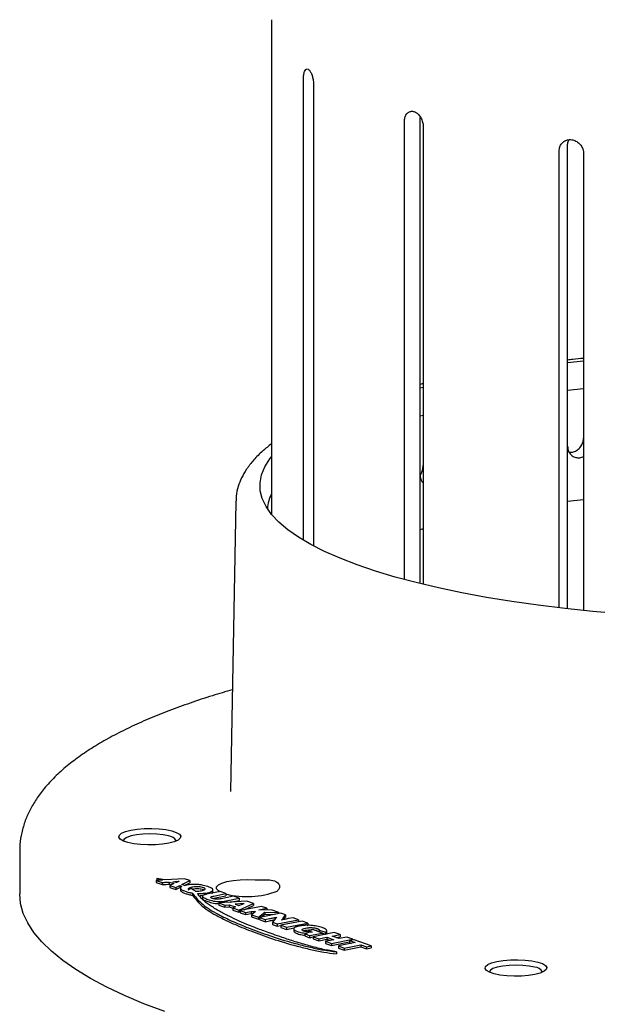
# Model space of a CAD drawing. Units: millimetres. Extents: x 5 to 292, y 5 to 205.
# Drawn here: x 181 to 194, y 71 to 93 of the extents above; entities that cross this region are included whole.
import ezdxf

# ---------------------------------------------------------------- set-up
doc = ezdxf.new("R2010")
doc.units = ezdxf.units.MM

msp = doc.modelspace()

# ---------------------------------------------------------------- linework, layer by layer
at = {"color": 7, "linetype": 'Continuous', "lineweight": 25}
for p, q in [((187.0829, 93.0704), (187.0829, 82.2286)), ((187.8051, 81.6441), (187.8051, 92.0977)), ((188.0347, 91.9492), (188.0347, 81.5153)), ((190.0914, 80.7528), (190.0914, 91.1245)), ((190.4451, 80.6615), (190.4451, 91.2193)), ((190.5156, 91.0109), (190.5156, 80.6442)), ((193.7851, 80.0904), (193.7851, 90.5837)), ((193.5937, 80.1122), (193.5937, 90.4599)), ((194.148, 90.3984), (194.148, 80.0523)), ((193.7851, 85.6686), (194.148, 85.7068)), ((190.5156, 85.1922), (190.4451, 85.175)), ((190.4451, 85.0975), (190.5156, 85.1148)), ((190.4451, 84.4584), (190.5156, 84.4762)), ((194.148, 82.5601), (193.7851, 82.5187)), ((186.2721, 82.5162), (186.1531, 75.9482)), ((186.2721, 82.5162), (186.2722, 82.5229)), ((190.5156, 81.9029), (190.4451, 81.8831)), ((181.3788, 74.5939), (181.3788, 73.6305)), ((184.615, 73.9467), (184.4665, 73.9381)), ((184.4665, 73.9381), (184.6013, 73.8896)), ((184.4665, 73.9381), (184.4665, 73.8899)), ((184.4665, 73.8899), (184.6013, 73.8414)), ((184.6667, 73.9497), (184.4858, 73.9842)), ((184.4858, 73.9842), (184.4858, 73.9392)), ((184.6013, 73.8896), (184.6013, 73.8414)), ((185.1121, 73.9754), (184.6667, 73.9497)), ((184.7669, 73.9009), (184.7669, 73.8527)), ((184.7669, 73.8527), (184.8084, 73.8397)), ((184.8713, 73.8676), (184.7779, 73.8261)), ((184.9155, 73.8873), (184.8472, 73.9065)), ((185.0492, 73.8439), (185.2317, 73.9325)), ((185.1098, 73.8212), (185.0492, 73.8439)), ((185.1052, 73.8229), (185.2317, 73.8843)), ((185.2317, 73.9325), (185.1121, 73.9754)), ((185.2317, 73.9325), (185.2317, 73.8843)), ((184.7779, 73.8261), (184.9127, 73.7777)), ((184.7779, 73.8261), (184.7779, 73.778)), ((184.7779, 73.778), (184.9127, 73.7295)), ((184.9127, 73.7777), (185.0034, 73.8217)), ((184.9127, 73.7777), (184.9127, 73.7295)), ((184.9127, 73.7295), (185.0034, 73.7735)), ((185.0034, 73.8217), (185.0034, 73.7735)), ((185.0034, 73.7735), (185.0165, 73.7685)), ((185.0165, 73.7703), (185.0165, 73.7101)), ((185.2895, 73.6509), (185.2895, 73.6027)), ((185.9219, 73.6848), (185.6119, 73.6229)), ((185.7526, 73.6685), (185.7526, 73.7287)), ((185.7762, 73.5841), (186.05, 73.6387)), ((186.05, 73.6387), (185.9219, 73.6848)), ((186.05, 73.6387), (186.05, 73.5906)), ((185.4683, 73.5928), (185.5336, 73.5975)), ((185.518, 73.5855), (185.518, 73.5253)), ((185.5207, 73.5313), (185.5212, 73.5222)), ((185.5212, 73.5704), (185.5212, 73.5222)), ((185.7426, 73.5283), (185.7762, 73.5359)), ((185.7762, 73.5359), (186.05, 73.5906)), ((186.5228, 73.4688), (185.8861, 73.4281)), ((185.8861, 73.4281), (186.0271, 73.3775)), ((185.8861, 73.4281), (185.8861, 73.38)), ((186.2189, 73.578), (185.9479, 73.5239)), ((186.0271, 73.3775), (186.125, 73.3862)), ((186.0946, 73.4815), (186.3472, 73.5319)), ((186.125, 73.3862), (186.2623, 73.3368)), ((186.125, 73.3862), (186.125, 73.338)), ((186.1545, 73.4453), (186.3472, 73.4837)), ((186.3472, 73.5319), (186.2189, 73.578)), ((186.4627, 73.4156), (186.2584, 73.3978)), ((186.2584, 73.3978), (186.3418, 73.3678)), ((186.3418, 73.3678), (186.4627, 73.4156)), ((186.343, 73.2639), (186.6693, 73.4161)), ((186.3472, 73.5319), (186.3472, 73.4837)), ((186.6693, 73.4161), (186.5228, 73.4688)), ((186.6693, 73.4161), (186.6693, 73.3679)), ((185.8861, 73.38), (186.0271, 73.3293)), ((186.0271, 73.3775), (186.0271, 73.3293)), ((186.0271, 73.3293), (186.125, 73.338)), ((186.125, 73.338), (186.2031, 73.31)), ((186.2623, 73.3368), (186.2031, 73.3142)), ((186.2031, 73.3142), (186.343, 73.2639)), ((186.2031, 73.3142), (186.2031, 73.266)), ((186.2031, 73.266), (186.343, 73.2157)), ((186.343, 73.2639), (186.343, 73.2157)), ((186.343, 73.2157), (186.3724, 73.2294)), ((186.8545, 73.3496), (186.3724, 73.2533)), ((186.3724, 73.2533), (186.4917, 73.2105)), ((186.3724, 73.2533), (186.3724, 73.2052)), ((186.3724, 73.2052), (186.4917, 73.1623)), ((186.462, 73.2712), (186.6693, 73.3679)), ((186.4917, 73.2105), (186.6168, 73.2354)), ((186.4917, 73.2105), (186.4917, 73.1623)), ((186.4917, 73.1623), (186.6168, 73.1873)), ((186.6168, 73.2354), (186.7181, 73.231)), ((186.6168, 73.2354), (186.6168, 73.1873)), ((186.6168, 73.1873), (186.6613, 73.1853)), ((186.7181, 73.231), (186.6305, 73.1606)), ((186.7846, 73.1052), (186.9272, 73.2215)), ((186.794, 73.2706), (186.9742, 73.3066)), ((187.0948, 73.2632), (186.794, 73.2706)), ((187.2902, 73.193), (186.8081, 73.0967)), ((186.8414, 73.1034), (186.9272, 73.1734)), ((186.9742, 73.3066), (186.8545, 73.3496)), ((186.9272, 73.2215), (187.2504, 73.2073)), ((186.9272, 73.2215), (186.9272, 73.1734)), ((186.9272, 73.1734), (187.1441, 73.1638)), ((186.9742, 73.3066), (186.9742, 73.2662)), ((187.2504, 73.2073), (187.0948, 73.2632)), ((187.2504, 73.2073), (187.2504, 73.1851)), ((187.3964, 73.1548), (187.2902, 73.193)), ((186.6305, 73.1606), (186.7846, 73.1052)), ((186.6305, 73.1606), (186.6305, 73.1124)), ((186.6305, 73.1124), (186.7846, 73.057)), ((186.7846, 73.1052), (186.7846, 73.057)), ((186.7846, 73.057), (186.8081, 73.0762)), ((186.8081, 73.0967), (186.9353, 73.051)), ((186.8081, 73.0967), (186.8081, 73.0486)), ((186.8081, 73.0486), (186.9353, 73.0028)), ((186.9353, 73.051), (187.0378, 73.0714)), ((186.9353, 73.051), (186.9353, 73.0028)), ((186.9353, 73.0028), (187.0378, 73.0233)), ((187.1735, 73.077), (187.1056, 72.9898)), ((187.1056, 72.9898), (187.2124, 72.9514)), ((187.1056, 72.9898), (187.1056, 72.9416)), ((187.1056, 72.9416), (187.2124, 72.9032)), ((187.2124, 72.9514), (187.6945, 73.0477)), ((187.2124, 72.9514), (187.2124, 72.9032)), ((187.7777, 73.0178), (187.2956, 72.9215)), ((187.3443, 73.0827), (187.3964, 73.1548)), ((187.3556, 73.0501), (187.3964, 73.1067)), ((187.3964, 73.1548), (187.3964, 73.1067)), ((187.424, 72.8753), (187.9062, 72.9716)), ((187.5679, 73.0932), (187.4585, 73.0714)), ((187.6945, 73.0477), (187.5679, 73.0932)), ((187.6945, 73.0477), (187.6945, 73.0012)), ((187.9062, 72.9716), (187.7777, 73.0178)), ((187.9062, 72.9716), (187.9062, 72.9234)), ((187.2124, 72.9032), (187.2956, 72.9198)), ((187.2956, 72.9215), (187.424, 72.8753)), ((187.2956, 72.9215), (187.2956, 72.8733)), ((187.2956, 72.8733), (187.424, 72.8272)), ((187.424, 72.8753), (187.424, 72.8272)), ((187.424, 72.8272), (187.5955, 72.8614)), ((187.5842, 72.8468), (187.5842, 72.7866)), ((187.8002, 72.7961), (187.8469, 72.8092)), ((187.8862, 72.7391), (187.8327, 72.7285)), ((187.8327, 72.7285), (187.9435, 72.6886)), ((187.8327, 72.7285), (187.8327, 72.6803)), ((187.8347, 72.743), (187.8347, 72.7288)), ((187.8882, 72.9199), (187.9062, 72.9234)), ((188.0187, 72.8232), (187.9094, 72.8013)), ((187.9094, 72.8013), (188.0031, 72.7677)), ((187.9094, 72.8013), (187.9094, 72.7532)), ((187.9435, 72.6886), (188.2324, 72.7463)), ((188.2324, 72.7463), (188.0187, 72.8232)), ((188.5025, 72.7573), (188.0204, 72.661)), ((188.1588, 72.809), (188.3038, 72.7668)), ((188.1588, 72.809), (188.1588, 72.7728)), ((188.2324, 72.7463), (188.2324, 72.7033)), ((188.2324, 72.7394), (188.3038, 72.7186)), ((188.3038, 72.7668), (188.3038, 72.7186)), ((188.3278, 72.7347), (188.3286, 72.7505)), ((188.3342, 72.7445), (188.3342, 72.8047)), ((188.6321, 72.7107), (188.5025, 72.7573)), ((187.8327, 72.6803), (187.9435, 72.6405)), ((187.9435, 72.6886), (187.9435, 72.6405)), ((187.9435, 72.6405), (188.0204, 72.6558)), ((188.0204, 72.661), (188.15, 72.6144)), ((188.0204, 72.661), (188.0204, 72.6128)), ((188.0204, 72.6128), (188.15, 72.5662)), ((188.15, 72.6144), (188.3351, 72.6514)), ((188.15, 72.6144), (188.15, 72.5662)), ((188.15, 72.5662), (188.3351, 72.6032)), ((188.4919, 72.595), (188.3068, 72.5581)), ((188.3068, 72.5581), (188.4371, 72.5112)), ((188.3068, 72.5581), (188.3068, 72.5099)), ((188.3068, 72.5099), (188.4371, 72.463)), ((188.3351, 72.6514), (188.4919, 72.595)), ((188.3351, 72.6514), (188.3351, 72.6032)), ((188.3351, 72.6032), (188.4058, 72.5778)), ((188.4371, 72.5112), (188.9193, 72.6075)), ((188.4371, 72.463), (188.8458, 72.5446)), ((188.4371, 72.5112), (188.4371, 72.463)), ((188.4558, 72.6755), (188.6321, 72.7107)), ((188.6126, 72.6191), (188.4558, 72.6755)), ((188.5419, 72.6445), (188.6321, 72.6625)), ((188.9737, 72.5276), (188.5995, 72.4528)), ((188.7889, 72.6543), (188.6126, 72.6191)), ((188.6321, 72.7107), (188.6321, 72.6625)), ((188.9193, 72.6075), (188.7889, 72.6543)), ((188.9542, 72.5952), (188.8458, 72.5735)), ((188.8458, 72.5735), (188.9737, 72.5276)), ((188.8458, 72.5735), (188.8458, 72.5254)), ((188.8458, 72.5254), (188.8875, 72.5104)), ((188.9193, 72.6075), (188.9193, 72.5882)), ((189.339, 72.4569), (188.9542, 72.5952)), ((188.5495, 72.3203), (188.5495, 72.2721)), ((188.5995, 72.4528), (188.7291, 72.4063)), ((188.5995, 72.4528), (188.5995, 72.4047)), ((188.5995, 72.4047), (188.7291, 72.3581)), ((188.7291, 72.4063), (189.1033, 72.481)), ((188.7291, 72.3581), (189.1033, 72.4328)), ((188.7291, 72.4063), (188.7291, 72.3581)), ((189.1033, 72.481), (189.2305, 72.4353)), ((189.1033, 72.481), (189.1033, 72.4328)), ((189.1033, 72.4328), (189.2305, 72.3871)), ((189.2305, 72.4353), (189.339, 72.4569)), ((189.2305, 72.4353), (189.2305, 72.3871)), ((189.2305, 72.3871), (189.339, 72.4087)), ((189.339, 72.4569), (189.339, 72.4087))]:
    msp.add_line(p, q, dxfattribs=at)
at = {"color": 7, "linetype": 'Continuous', "lineweight": 25, "flags": 128}
for points in [[(193.7851, 85.0422), (194.1446, 85.0807), (194.148, 85.081)], [(195.0018, 79.9773), (194.3595, 80.0318), (193.7305, 80.0965), (193.117, 80.1712), (192.5213, 80.2555), (191.9455, 80.3493), (191.3917, 80.4521), (190.8618, 80.5635), (190.3577, 80.6833), (189.8813, 80.811), (189.4342, 80.946), (189.0181, 81.088), (188.6344, 81.2364), (188.2845, 81.3906), (187.9697, 81.5502), (187.691, 81.7146), (187.4496, 81.8831), (187.2462, 82.0552), (187.0815, 82.2302), (186.9563, 82.4076), (186.8708, 82.5866), (186.8255, 82.7667), (186.8205, 82.9472), (186.8557, 83.1275), (186.9312, 83.3069), (187.0465, 83.4847), (187.0829, 83.5305)], [(184.8202, 75.0601), (184.9243, 75.0245), (184.9936, 74.9833), (185.024, 74.9388), (185.0138, 74.8937), (184.9636, 74.8505), (184.8763, 74.8118), (184.757, 74.7798), (184.6126, 74.7564), (184.4514, 74.743), (184.283, 74.7403), (184.117, 74.7484), (183.9631, 74.767), (183.8303, 74.7949), (183.7262, 74.8304), (183.657, 74.8717), (183.6265, 74.9161), (183.6367, 74.9613), (183.6869, 75.0044), (183.7742, 75.0431), (183.8936, 75.0751), (184.038, 75.0985), (184.1991, 75.1119), (184.3675, 75.1147), (184.5335, 75.1065), (184.6874, 75.088), (184.8202, 75.0601)], [(184.7495, 74.9448), (184.6253, 74.9703), (184.4806, 74.9864), (184.3253, 74.9919), (184.17, 74.9864), (184.0253, 74.9703), (183.901, 74.9448), (183.8057, 74.9115), (183.7457, 74.8727), (183.7253, 74.8311)], [(185.9096, 73.6823), (185.8781, 73.7017), (185.8379, 73.7462), (185.8386, 73.792), (185.8798, 73.8365), (185.9594, 73.8771), (186.0727, 73.9114), (186.2133, 73.9375), (186.373, 73.9539), (186.5427, 73.9597), (186.7126, 73.9545)], [(184.6652, 70.9652), (184.1933, 71.1448), (183.7547, 71.3303), (183.3507, 71.5214), (182.9822, 71.7175), (182.65, 71.9183), (182.355, 72.1232), (182.0979, 72.3317), (181.8793, 72.5433), (181.6997, 72.7576), (181.5595, 72.974), (181.4592, 73.1919), (181.3989, 73.4109), (181.3788, 73.6305)], [(193.1103, 72.0876), (193.2143, 72.052), (193.2836, 72.0108), (193.314, 71.9663), (193.3038, 71.9212), (193.2536, 71.878), (193.1663, 71.8393), (193.047, 71.8074), (192.9026, 71.784), (192.7415, 71.7705), (192.573, 71.7678), (192.407, 71.776), (192.2532, 71.7945), (192.1203, 71.8224), (192.0162, 71.858), (191.947, 71.8992), (191.9166, 71.9437), (191.9268, 71.9888), (191.977, 72.032), (192.0643, 72.0707), (192.1836, 72.1026), (192.328, 72.126), (192.4891, 72.1395), (192.6576, 72.1422), (192.8235, 72.134), (192.9774, 72.1155), (193.1103, 72.0876)], [(193.0396, 71.9723), (192.9153, 71.9979), (192.7706, 72.0139), (192.6153, 72.0194), (192.46, 72.0139), (192.3153, 71.9979), (192.191, 71.9723), (192.0957, 71.939), (192.0357, 71.9003), (192.0153, 71.8587)]]:
    msp.add_lwpolyline(points, dxfattribs=at)
at = {"color": 7, "linetype": 'Continuous', "lineweight": 25}
for centre, radius, start, end in [((187.8928, 82.2828), 0.9097, 152.90769, 175.17239), ((184.7433, 74.7425), 0.2024, 25.97099, 88.23987), ((186.5269, 75.4713), 1.901, 255.46987, 291.03274), ((193.0333, 71.77), 0.2024, 25.97099, 88.23987)]:
    msp.add_arc(centre, radius, start, end, dxfattribs=at)
for points, knots in [([(187.0789, 93.4361), (187.0789, 93.434), (187.0788, 93.4259), (187.0795, 93.3784), (187.0809, 93.3002), (187.0822, 93.2031), (187.0828, 93.1236), (187.0829, 93.0807), (187.0829, 93.0704)], [0, 0, 0, 0, 0.0740063, 0.2885737, 0.5031707, 0.7178372, 0.9325048, 1, 1, 1, 1]), ([(187.8051, 92.0977), (187.8063, 92.1294), (187.8086, 92.1927), (187.8272, 92.2663), (187.855, 92.313), (187.8905, 92.327), (187.9295, 92.3068), (187.968, 92.2548), (188.0012, 92.1767), (188.0249, 92.0814), (188.034, 92.0023), (188.0346, 91.9594), (188.0347, 91.9492)], [0, 0, 0, 0, 0.1073452, 0.21468943, 0.32205875, 0.42944442, 0.53680283, 0.64413293, 0.75147785, 0.85885757, 0.9662378, 1, 1, 1, 1]), ([(190.0914, 91.1245), (190.0937, 91.1564), (190.0982, 91.2201), (190.1339, 91.2965), (190.1867, 91.3476), (190.2532, 91.367), (190.3255, 91.3528), (190.3957, 91.3065), (190.4558, 91.2334), (190.4982, 91.1416), (190.5143, 91.0639), (190.5154, 91.0211), (190.5156, 91.0109)], [0, 0, 0, 0, 0.1073452, 0.2146894, 0.3220588, 0.4294444, 0.5368028, 0.6441329, 0.7514778, 0.8588576, 0.9662378, 1, 1, 1, 1]), ([(193.5937, 90.4599), (193.5967, 90.492), (193.6028, 90.5563), (193.65, 90.6371), (193.7198, 90.6947), (193.8073, 90.7224), (193.9019, 90.717), (193.9932, 90.6794), (194.0709, 90.6136), (194.1256, 90.527), (194.1463, 90.4512), (194.1477, 90.4086), (194.148, 90.3984)], [0, 0, 0, 0, 0.1073452, 0.2146894, 0.3220588, 0.4294444, 0.5368028, 0.6441329, 0.7514778, 0.8588576, 0.9662378, 1, 1, 1, 1]), ([(193.7851, 90.5837), (193.787, 90.6165), (193.7897, 90.6654), (193.8142, 90.7036), (193.8222, 90.7161)], [0, 0, 0, 0, 0.6731753, 1, 1, 1, 1]), ([(194.148, 85.7637), (194.0655, 85.7562), (193.9429, 85.7452), (193.8241, 85.7314), (193.7851, 85.7269)], [0, 0, 0, 0, 0.6721103, 1, 1, 1, 1]), ([(193.8197, 83.6409), (193.8371, 83.639), (193.885, 83.6337), (193.9657, 83.6613), (194.0486, 83.7178), (194.1112, 83.7991), (194.1435, 83.883), (194.1468, 83.936), (194.148, 83.9565)], [0, 0, 0, 0, 0.1098336, 0.3021264, 0.4944196, 0.6867751, 0.8791575, 1, 1, 1, 1]), ([(187.0829, 83.8296), (187.0137, 83.7756), (186.8636, 83.6583), (186.6746, 83.4662), (186.5163, 83.263), (186.4003, 83.0611), (186.3216, 82.8579), (186.2783, 82.6784), (186.2772, 82.5651), (186.2769, 82.5256)], [0, 0, 0, 0, 0.1472586, 0.3195698, 0.4887267, 0.6343201, 0.7733703, 0.920995, 1, 1, 1, 1]), ([(193.7851, 83.7712), (193.7865, 83.7491), (193.7901, 83.6948), (193.8241, 83.6172), (193.887, 83.5513), (193.9698, 83.5144), (194.0614, 83.5074), (194.1199, 83.5291), (194.148, 83.5395)], [0, 0, 0, 0, 0.1226966, 0.300892, 0.4791379, 0.6574346, 0.8357032, 1, 1, 1, 1]), ([(190.4465, 83.1186), (190.4598, 83.1401), (190.4903, 83.1891), (190.512, 83.2702), (190.5146, 83.3235), (190.5156, 83.344)], [0, 0, 0, 0, 0.3234777, 0.7389971, 1, 1, 1, 1]), ([(190.4451, 83.1356), (190.4462, 83.1137), (190.449, 83.06), (190.4716, 82.9886), (190.502, 82.956), (190.5156, 82.9414)], [0, 0, 0, 0, 0.2753965, 0.6753616, 1, 1, 1, 1]), ([(186.1949, 78.2571), (186.0434, 78.2126), (185.7124, 78.1155), (185.2333, 77.9563), (184.7516, 77.7811), (184.2971, 77.5974), (183.8695, 77.4049), (183.4698, 77.2031), (183.0985, 76.9911), (182.7567, 76.7679), (182.4462, 76.5327), (182.1699, 76.2852), (181.9396, 76.0351), (181.7544, 75.7864), (181.6113, 75.5431), (181.4985, 75.289), (181.4213, 75.0244), (181.3811, 74.788), (181.3827, 74.6443), (181.3833, 74.5922)], [0, 0, 0, 0, 0.0536579, 0.117261, 0.1811309, 0.2453168, 0.3098732, 0.3748544, 0.4403, 0.5062009, 0.5724313, 0.6384642, 0.7034057, 0.7595965, 0.8130198, 0.8640297, 0.9182709, 0.9703482, 1, 1, 1, 1]), ([(184.4858, 73.9842), (184.5106, 73.9771), (184.5538, 73.9646), (184.5967, 73.952), (184.615, 73.9467)], [0, 0, 0, 0, 0.5730474, 1, 1, 1, 1]), ([(184.6013, 73.8896), (184.6323, 73.8917), (184.6875, 73.8954), (184.7427, 73.8992), (184.7669, 73.9009)], [0, 0, 0, 0, 0.5608171, 1, 1, 1, 1]), ([(184.6013, 73.8414), (184.6323, 73.8435), (184.6875, 73.8472), (184.7427, 73.851), (184.7669, 73.8527)], [0, 0, 0, 0, 0.5608171, 1, 1, 1, 1]), ([(184.7669, 73.9009), (184.7871, 73.8946), (184.8224, 73.8836), (184.8567, 73.8724), (184.8713, 73.8676)], [0, 0, 0, 0, 0.5742172, 1, 1, 1, 1]), ([(184.8472, 73.9065), (184.8491, 73.9066), (184.8524, 73.9068), (184.8558, 73.9071), (184.8572, 73.9072)], [0, 0, 0, 0, 0.5601464, 1, 1, 1, 1]), ([(184.8572, 73.9072), (184.8823, 73.9089), (184.9261, 73.912), (184.9694, 73.9155), (184.9879, 73.917)], [0, 0, 0, 0, 0.57332373, 1, 1, 1, 1]), ([(184.9879, 73.917), (184.9736, 73.9115), (184.9483, 73.9018), (184.9254, 73.8917), (184.9155, 73.8873)], [0, 0, 0, 0, 0.564576, 1, 1, 1, 1]), ([(185.3246, 73.8464), (185.2876, 73.845), (185.2211, 73.8425), (185.1655, 73.8325), (185.1408, 73.8281)], [0, 0, 0, 0, 0.5564388, 1, 1, 1, 1]), ([(185.6368, 73.7972), (185.5926, 73.8108), (185.5295, 73.8302), (185.4138, 73.8448), (185.355, 73.8458), (185.3246, 73.8464)], [0, 0, 0, 0, 0.5317048, 0.7580926, 1, 1, 1, 1]), ([(186.7126, 73.9545), (186.7632, 73.9527), (186.8808, 73.9487), (187.048, 73.9517), (187.1886, 73.9238), (187.2617, 73.8461), (187.2671, 73.7547), (187.2268, 73.7146), (187.2092, 73.697)], [0, 0, 0, 0, 0.1287793, 0.2992695, 0.4970715, 0.6799176, 0.8602709, 1, 1, 1, 1]), ([(185.0034, 73.8217), (185.0131, 73.8181), (185.0301, 73.8117), (185.0464, 73.8051), (185.0534, 73.8023)], [0, 0, 0, 0, 0.5684479, 1, 1, 1, 1]), ([(185.0294, 73.7869), (185.024, 73.7806), (185.0115, 73.7663), (185.0232, 73.743), (185.0606, 73.7172), (185.1016, 73.7013), (185.1246, 73.6924)], [0, 0, 0, 0, 0.1882513, 0.4310417, 0.6793377, 1, 1, 1, 1]), ([(185.0183, 73.7161), (185.0198, 73.7091), (185.0229, 73.6937), (185.0613, 73.6691), (185.1018, 73.6531), (185.1246, 73.6442)], [0, 0, 0, 0, 0.2658489, 0.5862358, 1, 1, 1, 1]), ([(185.0534, 73.8023), (185.0482, 73.7996), (185.0386, 73.7946), (185.0323, 73.7893), (185.0294, 73.7869)], [0, 0, 0, 0, 0.5501499, 1, 1, 1, 1]), ([(185.1408, 73.8281), (185.1348, 73.8269), (185.1241, 73.8247), (185.1141, 73.8223), (185.1098, 73.8212)], [0, 0, 0, 0, 0.5668516, 1, 1, 1, 1]), ([(185.1246, 73.6924), (185.1515, 73.683), (185.1982, 73.6668), (185.2622, 73.6556), (185.2895, 73.6509)], [0, 0, 0, 0, 0.5737885, 1, 1, 1, 1]), ([(185.1246, 73.6442), (185.1515, 73.6349), (185.1982, 73.6186), (185.2622, 73.6075), (185.2895, 73.6027)], [0, 0, 0, 0, 0.5737885, 1, 1, 1, 1]), ([(185.2786, 73.7816), (185.2623, 73.7779), (185.23, 73.7704), (185.2012, 73.7562), (185.191, 73.7412), (185.1999, 73.732), (185.2046, 73.7273)], [0, 0, 0, 0, 0.2765575, 0.5492012, 0.7657493, 1, 1, 1, 1]), ([(185.2046, 73.7273), (185.205, 73.7271), (185.2056, 73.7266), (185.2063, 73.7262), (185.2066, 73.726)], [0, 0, 0, 0, 0.5601465, 1, 1, 1, 1]), ([(185.2581, 73.7538), (185.2505, 73.7511), (185.2347, 73.7455), (185.2121, 73.7366), (185.2084, 73.7295), (185.2066, 73.726)], [0, 0, 0, 0, 0.3234231, 0.6692998, 1, 1, 1, 1]), ([(185.3559, 73.6928), (185.3398, 73.7045), (185.3111, 73.7252), (185.2743, 73.7451), (185.2581, 73.7538)], [0, 0, 0, 0, 0.56158005, 1, 1, 1, 1]), ([(185.5373, 73.773), (185.5226, 73.7777), (185.4956, 73.7862), (185.4404, 73.7929), (185.3835, 73.7939), (185.3276, 73.7901), (185.2947, 73.7844), (185.2786, 73.7816)], [0, 0, 0, 0, 0.2299184, 0.4226812, 0.6008659, 0.805164, 1, 1, 1, 1]), ([(185.5373, 73.7249), (185.5226, 73.7295), (185.4956, 73.738), (185.4404, 73.7447), (185.3835, 73.7457), (185.3276, 73.7419), (185.2947, 73.7362), (185.2786, 73.7335)], [0, 0, 0, 0, 0.2299184, 0.4226812, 0.6008659, 0.805164, 1, 1, 1, 1]), ([(185.2895, 73.6509), (185.2929, 73.6463), (185.2991, 73.6381), (185.3045, 73.6298), (185.3069, 73.6261)], [0, 0, 0, 0, 0.5531196, 1, 1, 1, 1]), ([(185.3069, 73.6261), (185.3718, 73.5469), (185.5005, 73.39), (185.8355, 73.184), (186.2094, 73.002), (186.4752, 72.8954), (186.6099, 72.8414)], [0, 0, 0, 0, 0.2802781, 0.5557329, 0.7749288, 1, 1, 1, 1]), ([(185.3559, 73.6928), (185.3841, 73.6935), (185.4333, 73.6947), (185.4742, 73.7019), (185.4917, 73.705)], [0, 0, 0, 0, 0.5728597, 1, 1, 1, 1]), ([(185.4085, 73.6409), (185.4196, 73.6407), (185.4396, 73.6403), (185.4595, 73.6407), (185.4683, 73.6409)], [0, 0, 0, 0, 0.557468, 1, 1, 1, 1]), ([(185.4229, 73.6186), (185.4205, 73.6228), (185.4162, 73.6303), (185.4108, 73.6377), (185.4085, 73.6409)], [0, 0, 0, 0, 0.5637044, 1, 1, 1, 1]), ([(186.7355, 72.8577), (186.676, 72.8807), (186.5407, 72.9328), (186.3371, 73.0218), (186.1156, 73.1262), (185.8925, 73.2432), (185.6887, 73.3674), (185.5163, 73.4929), (185.4531, 73.5779), (185.4229, 73.6186)], [0, 0, 0, 0, 0.0993457, 0.2256228, 0.370632, 0.5262907, 0.6922191, 0.8526493, 1, 1, 1, 1]), ([(185.4683, 73.6409), (185.5001, 73.6426), (185.5567, 73.6455), (185.6045, 73.654), (185.6254, 73.6578)], [0, 0, 0, 0, 0.5616261, 1, 1, 1, 1]), ([(185.4917, 73.705), (185.5081, 73.7089), (185.5435, 73.7171), (185.5724, 73.7323), (185.5777, 73.7473), (185.5669, 73.7606), (185.5477, 73.7686), (185.5373, 73.773)], [0, 0, 0, 0, 0.2238603, 0.4846115, 0.6332165, 0.799747, 1, 1, 1, 1]), ([(185.6119, 73.6229), (185.599, 73.6201), (185.57, 73.6138), (185.5366, 73.6018), (185.5156, 73.5865), (185.5193, 73.576), (185.5212, 73.5704)], [0, 0, 0, 0, 0.2184419, 0.4893654, 0.7271414, 1, 1, 1, 1]), ([(185.6254, 73.6578), (185.6483, 73.6631), (185.6958, 73.6743), (185.7391, 73.696), (185.758, 73.7201), (185.7478, 73.7354), (185.7424, 73.7435)], [0, 0, 0, 0, 0.2510239, 0.5206078, 0.74757833, 1, 1, 1, 1]), ([(185.7424, 73.7435), (185.7279, 73.7542), (185.7019, 73.7735), (185.6567, 73.7899), (185.6368, 73.7972)], [0, 0, 0, 0, 0.5579923, 1, 1, 1, 1]), ([(185.7309, 73.6466), (185.7329, 73.6476), (185.7484, 73.6549), (185.7554, 73.665), (185.7515, 73.6733), (185.751, 73.6745)], [0, 0, 0, 0, 0.1136988, 0.879586, 1, 1, 1, 1]), ([(185.2895, 73.6027), (185.2929, 73.5982), (185.2991, 73.5899), (185.3045, 73.5816), (185.3069, 73.5779)], [0, 0, 0, 0, 0.5531196, 1, 1, 1, 1]), ([(185.3069, 73.5779), (185.3718, 73.4988), (185.5005, 73.3418), (185.8355, 73.1359), (186.2094, 72.9539), (186.4752, 72.8472), (186.6099, 72.7932)], [0, 0, 0, 0, 0.2802781, 0.5557329, 0.7749288, 1, 1, 1, 1]), ([(185.5212, 73.5704), (185.5242, 73.566), (185.5311, 73.5558), (185.5681, 73.5344), (185.6086, 73.519), (185.6366, 73.5083)], [0, 0, 0, 0, 0.1921026, 0.4429146, 1, 1, 1, 1]), ([(185.5212, 73.5222), (185.5242, 73.5178), (185.5311, 73.5076), (185.5681, 73.4862), (185.6086, 73.4708), (185.6366, 73.4602)], [0, 0, 0, 0, 0.1921026, 0.4429146, 1, 1, 1, 1]), ([(185.6366, 73.5083), (185.6773, 73.4948), (185.7347, 73.4757), (185.8375, 73.4591), (185.8904, 73.4581), (185.9166, 73.4576)], [0, 0, 0, 0, 0.5519922, 0.7783261, 1, 1, 1, 1]), ([(185.6366, 73.4602), (185.6774, 73.4468), (185.735, 73.4279), (185.8281, 73.412), (185.8704, 73.411), (185.8861, 73.4107)], [0, 0, 0, 0, 0.6052133, 0.8533696, 1, 1, 1, 1]), ([(185.743, 73.5299), (185.7292, 73.536), (185.7097, 73.5446), (185.7059, 73.5578), (185.7126, 73.5634), (185.716, 73.5663)], [0, 0, 0, 0, 0.5418573, 0.765301, 1, 1, 1, 1]), ([(185.716, 73.5663), (185.7241, 73.5699), (185.7398, 73.5769), (185.7642, 73.5817), (185.7762, 73.5841)], [0, 0, 0, 0, 0.5108594, 1, 1, 1, 1]), ([(185.8312, 73.5131), (185.8246, 73.5136), (185.8088, 73.5147), (185.7763, 73.5196), (185.7566, 73.5258), (185.743, 73.5299)], [0, 0, 0, 0, 0.1863705, 0.4423504, 1, 1, 1, 1]), ([(185.9479, 73.5239), (185.93, 73.5206), (185.9038, 73.5157), (185.8625, 73.5124), (185.8418, 73.5129), (185.8312, 73.5131)], [0, 0, 0, 0, 0.5127795, 0.7505774, 1, 1, 1, 1]), ([(185.9166, 73.4576), (185.9339, 73.4584), (185.9696, 73.4601), (186.0294, 73.4687), (186.0695, 73.4766), (186.0946, 73.4815)], [0, 0, 0, 0, 0.2593916, 0.5377056, 1, 1, 1, 1]), ([(187.0378, 73.0714), (187.0648, 73.077), (187.1187, 73.088), (187.1719, 73.0992), (187.1985, 73.1048)], [0, 0, 0, 0, 0.5012449, 1, 1, 1, 1]), ([(187.0378, 73.0233), (187.0648, 73.0288), (187.1023, 73.0364), (187.1393, 73.0442), (187.1497, 73.0464)], [0, 0, 0, 0, 0.72112096, 1, 1, 1, 1]), ([(187.1985, 73.1048), (187.1937, 73.0998), (187.1848, 73.0906), (187.1771, 73.0813), (187.1735, 73.077)], [0, 0, 0, 0, 0.5396858, 1, 1, 1, 1]), ([(187.3071, 73.0396), (187.3149, 73.0472), (187.3297, 73.0614), (187.3397, 73.0759), (187.3443, 73.0827)], [0, 0, 0, 0, 0.5312964, 1, 1, 1, 1]), ([(187.4585, 73.0714), (187.4304, 73.0657), (187.3792, 73.0554), (187.3295, 73.0445), (187.3071, 73.0396)], [0, 0, 0, 0, 0.5484808, 1, 1, 1, 1]), ([(186.6099, 72.8414), (186.7698, 72.782), (187.0939, 72.6617), (187.5532, 72.5224), (187.9508, 72.4235), (188.2429, 72.3614), (188.4521, 72.3333), (188.5495, 72.3203)], [0, 0, 0, 0, 0.29548718, 0.59893415, 0.74762942, 0.88256277, 1, 1, 1, 1]), ([(186.6099, 72.7932), (186.7698, 72.7338), (187.0939, 72.6135), (187.5532, 72.4743), (187.9508, 72.3753), (188.2429, 72.3132), (188.4521, 72.2852), (188.5495, 72.2721)], [0, 0, 0, 0, 0.29548718, 0.59893415, 0.74762942, 0.88256277, 1, 1, 1, 1]), ([(188.5495, 72.3203), (188.4481, 72.338), (188.225, 72.377), (187.9239, 72.4574), (187.6164, 72.5482), (187.3471, 72.6368), (187.1239, 72.7145), (186.955, 72.7756), (186.8297, 72.8224), (186.7611, 72.8481), (186.7355, 72.8577)], [0, 0, 0, 0, 0.1332304, 0.2930188, 0.4663187, 0.6384658, 0.7629755, 0.8698067, 0.9513602, 1, 1, 1, 1]), ([(187.5864, 72.7925), (187.5857, 72.791), (187.5807, 72.7797), (187.6058, 72.7579), (187.6454, 72.741), (187.6657, 72.7323)], [0, 0, 0, 0, 0.0717917, 0.5249441, 1, 1, 1, 1]), ([(187.7099, 72.904), (187.6826, 72.8976), (187.6312, 72.8856), (187.5888, 72.861), (187.5797, 72.8343), (187.6039, 72.8061), (187.6448, 72.7891), (187.6657, 72.7804)], [0, 0, 0, 0, 0.2074052, 0.3903904, 0.5661868, 0.7779749, 1, 1, 1, 1]), ([(187.6657, 72.7804), (187.684, 72.7744), (187.7161, 72.7637), (187.7733, 72.7509), (187.8139, 72.7457), (187.8347, 72.743)], [0, 0, 0, 0, 0.3935206, 0.6893902, 1, 1, 1, 1]), ([(187.6657, 72.7323), (187.684, 72.7262), (187.7161, 72.7156), (187.7733, 72.7027), (187.8139, 72.6975), (187.8347, 72.6949)], [0, 0, 0, 0, 0.3935206, 0.6893902, 1, 1, 1, 1]), ([(187.7652, 72.913), (187.7544, 72.9115), (187.7352, 72.9088), (187.7176, 72.9054), (187.7099, 72.904)], [0, 0, 0, 0, 0.56256974, 1, 1, 1, 1]), ([(187.9725, 72.9191), (187.9298, 72.9207), (187.8582, 72.9232), (187.7919, 72.916), (187.7652, 72.913)], [0, 0, 0, 0, 0.5971187, 1, 1, 1, 1]), ([(187.8144, 72.7886), (187.8003, 72.7947), (187.7729, 72.8066), (187.7681, 72.8269), (187.7944, 72.845), (187.8286, 72.853), (187.8469, 72.8573)], [0, 0, 0, 0, 0.2737923, 0.535363, 0.7500291, 1, 1, 1, 1]), ([(188.0031, 72.7677), (187.992, 72.7668), (187.9691, 72.7649), (187.9313, 72.7663), (187.891, 72.7703), (187.8494, 72.7776), (187.8263, 72.7848), (187.8144, 72.7886)], [0, 0, 0, 0, 0.1571037, 0.3267278, 0.5120431, 0.7484439, 1, 1, 1, 1]), ([(187.8347, 72.743), (187.8454, 72.742), (187.8622, 72.7403), (187.8798, 72.7394), (187.8862, 72.7391)], [0, 0, 0, 0, 0.6358331, 1, 1, 1, 1]), ([(187.8469, 72.8573), (187.8693, 72.8609), (187.915, 72.8682), (187.9861, 72.8692), (188.0424, 72.8644), (188.086, 72.857), (188.1091, 72.8496), (188.1214, 72.8456)], [0, 0, 0, 0, 0.2487403, 0.5086556, 0.6545507, 0.8150423, 1, 1, 1, 1]), ([(187.8469, 72.8092), (187.8692, 72.8126), (187.9146, 72.8197), (187.9722, 72.8217), (187.9987, 72.8194), (187.9996, 72.8193)], [0, 0, 0, 0, 0.480467, 0.9825195, 1, 1, 1, 1]), ([(188.2279, 72.868), (188.1888, 72.881), (188.1194, 72.9039), (188.0171, 72.9145), (187.9725, 72.9191)], [0, 0, 0, 0, 0.5641955, 1, 1, 1, 1]), ([(188.0384, 72.8161), (188.039, 72.816), (188.0555, 72.8147), (188.0857, 72.8086), (188.109, 72.8013), (188.1214, 72.7975)], [0, 0, 0, 0, 0.0170661, 0.4737255, 1, 1, 1, 1]), ([(188.1214, 72.8456), (188.1359, 72.8396), (188.1629, 72.8284), (188.1601, 72.8152), (188.1588, 72.809)], [0, 0, 0, 0, 0.5372206, 1, 1, 1, 1]), ([(188.1214, 72.7975), (188.1366, 72.7915), (188.1594, 72.7825), (188.1582, 72.7719), (188.1577, 72.7684)], [0, 0, 0, 0, 0.6662209, 1, 1, 1, 1]), ([(188.3002, 72.8355), (188.2884, 72.8419), (188.2673, 72.8532), (188.2399, 72.8635), (188.2279, 72.868)], [0, 0, 0, 0, 0.5598648, 1, 1, 1, 1]), ([(188.3278, 72.7829), (188.3316, 72.7929), (188.3385, 72.8111), (188.3122, 72.8279), (188.3002, 72.8355)], [0, 0, 0, 0, 0.5460035, 1, 1, 1, 1]), ([(188.3038, 72.7668), (188.3093, 72.7695), (188.3198, 72.7746), (188.3252, 72.7802), (188.3278, 72.7829)], [0, 0, 0, 0, 0.521323, 1, 1, 1, 1]), ([(188.3038, 72.7186), (188.3093, 72.7213), (188.3198, 72.7264), (188.3252, 72.732), (188.3278, 72.7347)], [0, 0, 0, 0, 0.521323, 1, 1, 1, 1])]:
    msp.add_open_spline(points, degree=3, knots=knots, dxfattribs=at)

doc.saveas('drawing.dxf')
